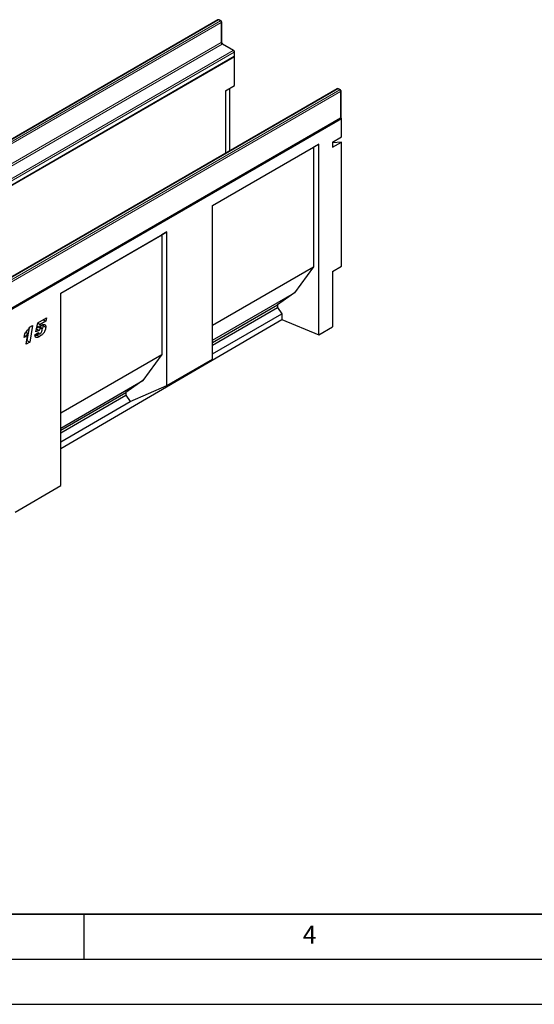
# Model space of a CAD drawing. Units: millimetres. Extents: x 0 to 420, y 0 to 297.
# Drawn here: x 158 to 215, y 0 to 109 of the extents above; entities that cross this region are included whole.
import ezdxf

# ---------------------------------------------------------------- set-up
doc = ezdxf.new("R2010")
doc.units = ezdxf.units.MM
doc.layers.add('LINIEN-DICK', color=7, linetype='Continuous', lineweight=35)
doc.layers.add('LINIEN-DÜNN', color=7, linetype='Continuous')
doc.layers.add('VORLAGE_TEXT', color=7, linetype='Continuous')
doc.styles.add('SLDTEXTSTYLE0', font='TXT', dxfattribs={"width": 0.605})

msp = doc.modelspace()

# ---------------------------------------------------------------- linework, layer by layer
at = {"color": 7, "linetype": 'Continuous', "lineweight": 25}
for p, q in [((179.864, 109.0778), (129.5584, 80.037)), ((180.2088, 108.9612), (180.0068, 109.0778)), ((180.2803, 106.6211), (180.2803, 108.8375)), ((181.6231, 105.6952), (180.4109, 106.3949)), ((80.6879, 46.7025), (181.7032, 105.0173)), ((131.3175, 75.9403), (181.6231, 104.9811)), ((181.7032, 105.0173), (181.6753, 105.0334)), ((181.6945, 105.1048), (181.6945, 105.5714)), ((181.7032, 101.7974), (181.7032, 105.0173)), ((180.693, 101.2143), (181.7032, 101.7974)), ((181.1992, 94.5701), (181.1992, 101.5065)), ((193.097, 101.4386), (142.7914, 72.3978)), ((180.693, 101.2143), (180.693, 94.2779)), ((193.4418, 101.3219), (193.2398, 101.4386)), ((193.5133, 98.282), (193.5133, 101.1982)), ((193.5724, 98.1653), (193.4941, 98.2106)), ((92.5572, 39.8505), (193.5724, 98.1653)), ((143.1362, 69.1175), (193.4418, 98.1583)), ((193.5724, 96.124), (193.5724, 98.1653)), ((192.5623, 95.5408), (193.5724, 96.124)), ((179.2616, 88.5041), (191.0471, 95.3077)), ((179.2616, 88.504), (190.462, 94.9698)), ((191.0471, 95.3077), (190.462, 94.9698)), ((190.462, 94.9698), (190.462, 81.7302)), ((191.0471, 74.1795), (191.0471, 95.3077)), ((192.5623, 95.5408), (192.5623, 94.9576)), ((192.5623, 94.9576), (193.5724, 95.5408)), ((193.5724, 95.5408), (192.5623, 95.4504)), ((193.5724, 81.7972), (193.5724, 95.5408)), ((179.2616, 71.4734), (179.2616, 88.5041)), ((162.4254, 78.7848), (174.2108, 85.5884)), ((162.4254, 78.7847), (173.6258, 85.2505)), ((174.2108, 85.5884), (173.6258, 85.2505)), ((173.6258, 85.2505), (173.6258, 72.0109)), ((174.2108, 68.5576), (174.2108, 85.5884)), ((179.2616, 75.2644), (190.462, 81.7302)), ((190.462, 81.7302), (188.3557, 78.8226)), ((192.5623, 81.2141), (193.5724, 81.7972)), ((192.5623, 81.2141), (192.5623, 75.0631)), ((162.4254, 57.4893), (162.4254, 78.7848)), ((179.2616, 73.5726), (188.3557, 78.8226)), ((188.3557, 78.8226), (186.4835, 77.5081)), ((179.2616, 73.339), (186.4835, 77.5081)), ((186.4835, 77.5081), (186.4835, 77.1967)), ((179.2616, 73.0276), (186.4835, 77.1967)), ((179.2616, 72.056), (186.9516, 76.4953)), ((186.4835, 77.1967), (186.9516, 76.4953)), ((186.9516, 76.4953), (186.9516, 75.894)), ((159.6589, 74.5232), (159.8709, 75.5149)), ((159.8679, 75.5007), (160.151, 75.3372)), ((159.8709, 75.5149), (160.8343, 76.071)), ((160.151, 75.3372), (160.0836, 75.0219)), ((160.7677, 75.6932), (160.151, 75.3372)), ((160.4488, 75.3016), (160.4578, 75.221)), ((160.4738, 75.8629), (160.7677, 75.6932)), ((160.8343, 76.071), (160.7677, 75.6932)), ((162.4254, 61.592), (186.9516, 75.894)), ((186.9516, 75.894), (191.0471, 74.1795)), ((158.3695, 73.8846), (158.4407, 74.3075)), ((158.5628, 74.4563), (158.7925, 74.3237)), ((158.5899, 73.1423), (158.7925, 74.3237)), ((158.9251, 74.9553), (158.6835, 73.5462)), ((158.961, 75.0108), (159.3014, 75.2073)), ((159.3014, 75.2073), (158.9865, 73.3712)), ((159.567, 74.162), (159.9527, 74.438)), ((160.0222, 74.669), (159.6589, 74.5232)), ((159.7265, 74.8397), (160.0222, 74.669)), ((159.9948, 74.3061), (159.7734, 74.1542)), ((159.8005, 75.1854), (160.0836, 75.0219)), ((159.8598, 74.3716), (160.0033, 74.2888)), ((159.9702, 75.0874), (159.9146, 75.0628)), ((159.9146, 75.0628), (160.2176, 74.8879)), ((159.9476, 74.4344), (159.9527, 74.4314)), ((159.9527, 74.438), (159.9527, 74.4314)), ((160.3338, 74.9093), (160.1039, 75.042)), ((160.3752, 74.782), (160.3752, 74.7863)), ((160.4578, 75.221), (160.7609, 75.046)), ((191.0471, 74.1795), (192.5623, 75.0631)), ((158.9865, 73.3712), (158.5899, 73.1423)), ((158.6835, 73.5462), (158.6565, 73.5306)), ((158.6835, 73.5462), (158.9865, 73.3712)), ((159.7734, 74.1542), (160.0764, 73.9792)), ((162.4254, 65.545), (173.6258, 72.0109)), ((173.6258, 72.0109), (171.5195, 69.1032)), ((174.2108, 68.5576), (179.2616, 71.4734)), ((162.4254, 63.8533), (171.5195, 69.1032)), ((171.5195, 69.1032), (169.6473, 67.7888)), ((162.4254, 63.6197), (169.6473, 67.7888)), ((169.6473, 67.7888), (169.6473, 67.4773)), ((170.1153, 66.7759), (174.2108, 68.5576)), ((162.4254, 63.3082), (169.6473, 67.4773)), ((162.4254, 62.3366), (170.1153, 66.7759)), ((169.6473, 67.4773), (170.1153, 66.7759)), ((157.3746, 54.544), (162.4254, 57.4893))]:
    msp.add_line(p, q, dxfattribs=at)
at = {"color": 8, "linetype": 'Continuous', "lineweight": 18}
for p, q in [((179.9354, 109.0707), (129.6298, 80.0299)), ((129.8318, 79.9133), (180.1374, 108.9541)), ((180.2384, 108.7791), (129.9328, 79.7383)), ((180.1374, 108.9541), (179.9354, 109.0707)), ((180.2384, 106.5628), (180.2384, 108.7791)), ((129.9328, 77.522), (180.2384, 106.5628)), ((180.3394, 106.3879), (130.0338, 77.3471)), ((181.5516, 105.6881), (180.3394, 106.3879)), ((131.246, 76.6473), (181.5516, 105.6881)), ((181.6526, 105.5131), (131.347, 76.4723)), ((131.347, 76.0057), (181.6526, 105.0465)), ((181.6526, 105.0465), (181.6526, 105.5131)), ((193.1684, 101.4315), (142.8628, 72.3907)), ((143.0648, 72.2741), (193.3704, 101.3149)), ((193.4714, 101.1399), (143.1658, 72.0991)), ((193.3704, 101.3149), (193.1684, 101.4315)), ((193.4714, 98.2237), (193.4714, 101.1399)), ((143.1658, 69.1829), (193.4714, 98.2237))]:
    msp.add_line(p, q, dxfattribs=at)
at = {"color": 7, "linetype": 'Continuous', "lineweight": 25}
for centre, start, end in [((179.9354, 108.9541), 60.002688, 119.997312), ((180.1374, 108.8375), 0, 60.002688), ((181.5516, 105.5714), 0, 60.002688), ((181.5516, 105.1048), 299.997312, 0), ((193.1684, 101.3148), 60.002688, 119.997312), ((193.3704, 101.1982), 0, 60.002688), ((193.3704, 98.282), 299.997312, 0)]:
    msp.add_arc(centre, 0.1429, start, end, dxfattribs=at)
at = {"color": 8, "linetype": 'Continuous', "lineweight": 18}
for centre, radius, start, end in [((179.8935, 109.0123), 0.0719, 54.382423, 114.307119), ((179.9772, 109.0123), 0.0719, 65.692881, 125.617577), ((180.1793, 108.8957), 0.0719, 65.692881, 125.617577), ((180.0191, 108.7692), 0.2195, 2.605478, 57.394522), ((180.2088, 108.8446), 0.0718, 294.374658, 354.305201), ((180.2088, 106.6283), 0.0718, 294.374658, 354.305201), ((180.4577, 106.5728), 0.2195, 182.605478, 237.394522), ((180.3813, 106.3294), 0.0719, 65.692881, 125.617577), ((181.5935, 105.6297), 0.0719, 65.692881, 125.617577), ((181.4333, 105.5031), 0.2195, 2.605478, 57.394522), ((181.5826, 105.0388), 0.0704, 305.013333, 6.298848), ((181.623, 105.5786), 0.0718, 294.374658, 354.305201), ((181.623, 105.112), 0.0718, 294.374658, 354.305201), ((193.1265, 101.3731), 0.0719, 54.382423, 114.307119), ((193.2102, 101.3731), 0.0719, 65.692881, 125.617577), ((193.4123, 101.2565), 0.0719, 65.692881, 125.617577), ((193.2521, 101.1299), 0.2195, 2.605478, 57.394522), ((193.4418, 101.2053), 0.0718, 294.374658, 354.305201), ((193.4014, 98.216), 0.0704, 305.013333, 6.298848), ((193.4418, 98.2891), 0.0718, 294.374658, 354.305201)]:
    msp.add_arc(centre, radius, start, end, dxfattribs=at)
at = {"color": 7, "linetype": 'Continuous', "lineweight": 25}
for points, knots in [([(180.4109, 106.3949), (180.4037, 106.3995), (180.3877, 106.4098), (180.3564, 106.4402), (180.3241, 106.484), (180.2977, 106.5358), (180.2823, 106.5866), (180.2809, 106.6102), (180.2803, 106.6211)], [0, 0, 0, 0, 0.12879954, 0.28919631, 0.46544861, 0.65215023, 0.83892958, 1, 1, 1, 1]), ([(160.3674, 75.2713), (160.4263, 75.2993), (160.5438, 75.3553), (160.6849, 75.3231), (160.7535, 75.2021), (160.7584, 75.0981), (160.7609, 75.046)], [0, 0, 0, 0, 0.28013868, 0.55925146, 0.77917355, 1, 1, 1, 1]), ([(158.7925, 74.3237), (158.7171, 74.2334), (158.5823, 74.0721), (158.4346, 73.9419), (158.3695, 73.8846)], [0, 0, 0, 0, 0.55973648, 1, 1, 1, 1]), ([(158.4407, 74.3075), (158.547, 74.4287), (158.7367, 74.6452), (158.8925, 74.8991), (158.961, 75.0108)], [0, 0, 0, 0, 0.56000432, 1, 1, 1, 1]), ([(159.9146, 75.0628), (159.8725, 75.0319), (159.7972, 74.9765), (159.743, 74.8845), (159.7191, 74.8439)], [0, 0, 0, 0, 0.55844769, 1, 1, 1, 1]), ([(159.9527, 74.4314), (159.9543, 74.3998), (159.9573, 74.3368), (159.9996, 74.2807), (160.0635, 74.2739), (160.1077, 74.2959), (160.1298, 74.3069)], [0, 0, 0, 0, 0.2805939, 0.55940466, 0.77944569, 1, 1, 1, 1]), ([(160.2176, 74.8879), (160.1755, 74.8569), (160.1002, 74.8015), (160.0461, 74.7096), (160.0222, 74.669)], [0, 0, 0, 0, 0.55844769, 1, 1, 1, 1]), ([(160.7609, 75.046), (160.7558, 74.9702), (160.7458, 74.8188), (160.6515, 74.5683), (160.4996, 74.327), (160.2995, 74.1169), (160.1509, 74.0252), (160.0764, 73.9792)], [0, 0, 0, 0, 0.18672143, 0.37313808, 0.55992897, 0.77944133, 1, 1, 1, 1]), ([(160.0836, 75.0219), (160.1348, 75.0761), (160.2261, 75.1728), (160.3243, 75.2412), (160.3674, 75.2713)], [0, 0, 0, 0, 0.56082479, 1, 1, 1, 1]), ([(160.1298, 74.3069), (160.1693, 74.3368), (160.2484, 74.3965), (160.3252, 74.5397), (160.3687, 74.6709), (160.373, 74.7449), (160.3752, 74.782)], [0, 0, 0, 0, 0.27859966, 0.55845687, 0.77913498, 1, 1, 1, 1]), ([(160.3752, 74.7863), (160.374, 74.814), (160.3716, 74.8693), (160.3344, 74.9195), (160.2755, 74.918), (160.2369, 74.8979), (160.2176, 74.8879)], [0, 0, 0, 0, 0.280849944, 0.559122467, 0.779149795, 1, 1, 1, 1]), ([(160.4578, 75.221), (160.4545, 75.1451), (160.449, 75.0186), (160.3926, 74.8823), (160.37, 74.8278)], [0, 0, 0, 0, 0.60012063, 1, 1, 1, 1]), ([(160.0764, 73.9792), (160.0304, 73.9544), (159.9386, 73.9049), (159.8035, 73.8647), (159.6767, 73.8822), (159.5948, 73.9932), (159.5763, 74.1057), (159.567, 74.162)], [0, 0, 0, 0, 0.18722414, 0.37417673, 0.56038884, 0.77965806, 1, 1, 1, 1]), ([(159.7734, 74.1542), (159.727, 74.1273), (159.6641, 74.0908), (159.6039, 74.0762), (159.5881, 74.0724)], [0, 0, 0, 0, 0.73589632, 1, 1, 1, 1])]:
    msp.add_open_spline(points, degree=3, knots=knots, dxfattribs=at)
at = {"layer": 'LINIEN-DICK'}
msp.add_line((20, 10), (415, 10), dxfattribs=at)
at = {"layer": 'LINIEN-DÜNN'}
for p, q in [((165, 10), (165, 5)), ((15, 5), (415, 5)), ((0, 0), (420, 0))]:
    msp.add_line(p, q, dxfattribs=at)

# ---------------------------------------------------------------- texts
at = {"layer": 'VORLAGE_TEXT', "insert": (190.0227, 8.7073), "char_height": 2, "attachment_point": 2, "style": 'SLDTEXTSTYLE0'}
msp.add_mtext('4', dxfattribs=at)

doc.saveas('drawing.dxf')
